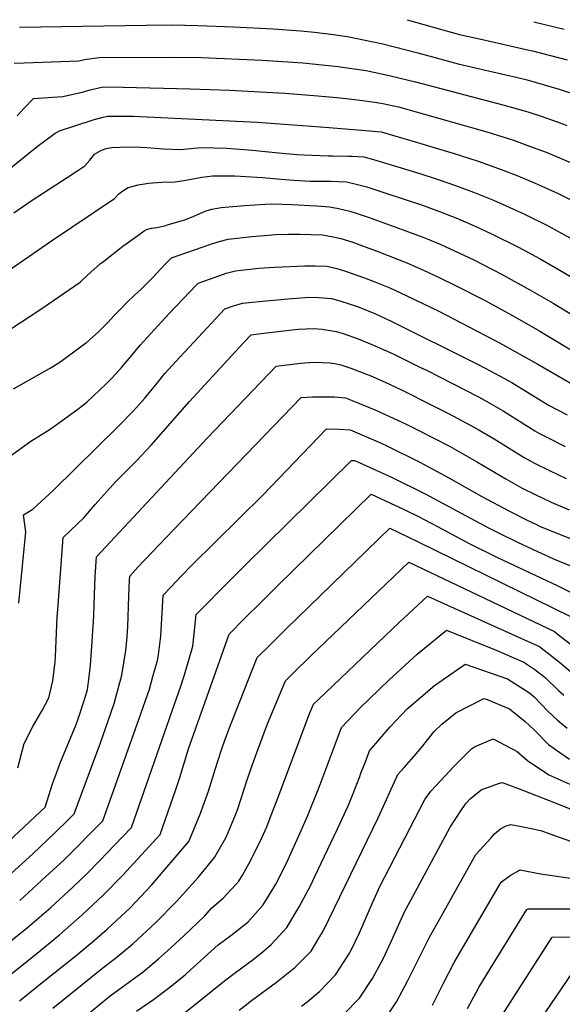
# Model space of a CAD drawing. Units: inches. Extents: x 2615162 to 2620575, y 1528637 to 1534151.
# Drawn here: x 2618346 to 2618663, y 1533501 to 1534077 of the extents above; entities that cross this region are included whole.
import ezdxf

# ---------------------------------------------------------------- set-up
doc = ezdxf.new("R2010")
doc.units = ezdxf.units.IN
doc.header["$MEASUREMENT"] = 0
doc.layers.add('tile_2643_11_contour_10ft', color=22, linetype='Continuous')

msp = doc.modelspace()

# ---------------------------------------------------------------- linework, layer by layer
at = {"layer": 'tile_2643_11_contour_10ft'}
for points, elevation in [([(2618345.71, 1534072.5), (2618419.68, 1534073.8), (2618434.72, 1534073.91), (2618449.89, 1534073.56), (2618470.86, 1534072.76), (2618493.96, 1534071.66), (2618510.2, 1534070.43), (2618518.11, 1534069.62), (2618529.34, 1534068.22), (2618538.38, 1534066.94), (2618541.26, 1534066.39), (2618558.25, 1534062.77), (2618578.62, 1534057.62), (2618602.29, 1534051.07), (2618615.69, 1534047.94), (2618639.42, 1534042.53), (2618642.49, 1534041.72), (2618647.19, 1534040.4), (2618656.69, 1534037.72), (2618661.3, 1534036.37), (2618667.75, 1534034.14)], 8790), ([(2618572.35, 1534076.97), (2618603.06, 1534068.34), (2618616.46, 1534065.29), (2618641.98, 1534059.58), (2618645.79, 1534058.68), (2618665.92, 1534053.4)], 8780), ([(2618646.5, 1534075.62), (2618664.23, 1534071.48)], 8770), ([(2618342.5, 1534051.48), (2618348.41, 1534051.7), (2618380.42, 1534052.91), (2618383.69, 1534053.61), (2618392.26, 1534054.78), (2618433.05, 1534055.1), (2618451.86, 1534054.87), (2618487.56, 1534053.2), (2618505.5, 1534052.14), (2618511.28, 1534051.66), (2618531.99, 1534049.52), (2618535.86, 1534048.99), (2618548.38, 1534047.18), (2618561.9, 1534044.24), (2618568.35, 1534042.81), (2618577.35, 1534040.61), (2618628.3, 1534027.04), (2618640.17, 1534023.84), (2618642.96, 1534022.95), (2618650.76, 1534020.45), (2618659.48, 1534017.45), (2618662.92, 1534016.21), (2618665.84, 1534015.02)], 8800), ([(2618344.25, 1534020.65), (2618348.21, 1534024.95), (2618353.89, 1534030.85), (2618368.15, 1534031.83), (2618371.01, 1534031.96), (2618383.11, 1534034.78), (2618386.21, 1534035.79), (2618394.68, 1534037.68), (2618406.38, 1534037.54), (2618445.5, 1534036.54), (2618468.41, 1534035.75), (2618500.81, 1534033.87), (2618520.14, 1534032.4), (2618531.33, 1534031.35), (2618541.74, 1534030.24), (2618553.54, 1534028.63), (2618558.11, 1534027.93), (2618567.26, 1534025.96), (2618619.01, 1534011.3), (2618634.53, 1534006.38), (2618643.99, 1534003.02), (2618653.63, 1533999.43), (2618656.03, 1533998.49), (2618667.88, 1533993.44)], 8810), ([(2618332.35, 1533983.89), (2618355.96, 1534002.7), (2618366.45, 1534010.52), (2618369, 1534011.96), (2618388.67, 1534018.43), (2618393.82, 1534019.76), (2618397.11, 1534020.53), (2618401.47, 1534020.58), (2618412.41, 1534020.4), (2618484.75, 1534016.89), (2618526.86, 1534013.95), (2618550.41, 1534011.97), (2618557.18, 1534011.31), (2618578.51, 1534005.03), (2618590.8, 1534001.4), (2618599.28, 1533998.84), (2618613.85, 1533994.12), (2618627.88, 1533989.09), (2618637.18, 1533985.48), (2618647.33, 1533981.29), (2618650.79, 1533979.74), (2618660.8, 1533975.22), (2618670.02, 1533970.53)], 8820), ([(2618342.34, 1533963.91), (2618352.52, 1533971.01), (2618366.85, 1533980.34), (2618373.51, 1533984.51), (2618380.36, 1533989.09), (2618383.84, 1533991.44), (2618386.79, 1533994.8), (2618389.6, 1533998.3), (2618393.54, 1534000.56), (2618396.25, 1534001.49), (2618399.71, 1534002.17), (2618404.34, 1534002.38), (2618410.3, 1534002.5), (2618416.47, 1534002.36), (2618420.13, 1534002.13), (2618429.89, 1534001.33), (2618439.72, 1534000.98), (2618445.94, 1534001.53), (2618451.9, 1534002.19), (2618466.72, 1534001.83), (2618481.85, 1534000.6), (2618497.18, 1533999.06), (2618508.08, 1533998.1), (2618512.11, 1533997.79), (2618526.18, 1533997.28), (2618528.78, 1533997.19), (2618538.09, 1533997.14), (2618540.18, 1533997.04), (2618547.09, 1533996.66), (2618552.73, 1533995.16), (2618558.61, 1533993.41), (2618579.71, 1533986.87), (2618590, 1533983.61), (2618600.69, 1533979.92), (2618611.22, 1533975.96), (2618622.9, 1533971.24), (2618630.39, 1533968), (2618640.98, 1533963.15), (2618654.95, 1533956.24), (2618667.55, 1533949.34)], 8830), ([(2618334.81, 1533927.11), (2618364.28, 1533947.59), (2618376.21, 1533955.48), (2618401.23, 1533972.37), (2618403.83, 1533974.99), (2618406.01, 1533976.78), (2618409.25, 1533978.79), (2618415.1, 1533980.3), (2618421.17, 1533981.29), (2618428.65, 1533981.94), (2618436.65, 1533982.08), (2618442.92, 1533982.95), (2618449.24, 1533984.13), (2618452.39, 1533984.72), (2618455.54, 1533985.12), (2618458.57, 1533985.47), (2618471.5, 1533985.47), (2618474.93, 1533985.3), (2618487.52, 1533984.57), (2618498.62, 1533983.52), (2618506.09, 1533983.07), (2618515.91, 1533982.53), (2618518.69, 1533982.53), (2618527.96, 1533982.43), (2618537, 1533982.01), (2618542.47, 1533980.77), (2618548.75, 1533979.09), (2618553.51, 1533977.54), (2618559.97, 1533975.41), (2618580.79, 1533968.51), (2618591.39, 1533964.67), (2618601.81, 1533960.53), (2618612.5, 1533955.9), (2618621.71, 1533951.62), (2618637.47, 1533943.73), (2618650.1, 1533936.99), (2618662.62, 1533929.8), (2618675.09, 1533922.37)], 8840), ([(2618327.86, 1533887.88), (2618358.09, 1533907.55), (2618381.18, 1533923.34), (2618385.51, 1533927.36), (2618393.03, 1533934.16), (2618394.9, 1533935.69), (2618406.14, 1533944.39), (2618407.98, 1533945.79), (2618414.9, 1533950.68), (2618418.62, 1533953.29), (2618419.94, 1533954.2), (2618422.91, 1533954.85), (2618425.93, 1533955.36), (2618430.42, 1533956.31), (2618431.74, 1533956.69), (2618432.09, 1533956.79), (2618442.44, 1533959.87), (2618447.69, 1533961.88), (2618450.83, 1533963.39), (2618452.86, 1533964.29), (2618454.83, 1533965.02), (2618458.18, 1533966.01), (2618463.65, 1533967.07), (2618468.14, 1533967.5), (2618477.46, 1533968.26), (2618489.44, 1533968.96), (2618493.05, 1533969.13), (2618505.41, 1533968.72), (2618515.49, 1533968.2), (2618519.55, 1533967.93), (2618526.92, 1533967.36), (2618532.21, 1533966.35), (2618538.92, 1533964.81), (2618543.23, 1533963.47), (2618550.19, 1533961.2), (2618571.62, 1533953.46), (2618582.14, 1533949.49), (2618584.13, 1533948.68), (2618592.1, 1533945.34), (2618602.63, 1533940.49), (2618611.32, 1533936.32), (2618627.94, 1533927.86), (2618644.18, 1533918.85), (2618657.87, 1533910.94), (2618670.31, 1533903.41)], 8850), ([(2618342.11, 1533860.81), (2618363.18, 1533872.72), (2618368.59, 1533876.03), (2618377.52, 1533882.57), (2618382.89, 1533886.65), (2618384.79, 1533888.1), (2618391.64, 1533894.15), (2618395.17, 1533897.49), (2618397.41, 1533899.64), (2618401.03, 1533903.77), (2618405.23, 1533908.17), (2618407.8, 1533910.78), (2618413.15, 1533915.84), (2618416.47, 1533918.87), (2618418.61, 1533920.89), (2618423.58, 1533926.02), (2618428.26, 1533931.18), (2618431.26, 1533934.29), (2618434.53, 1533937.61), (2618457.07, 1533945.36), (2618462.38, 1533947.11), (2618467.79, 1533948.41), (2618481.5, 1533950.09), (2618488.88, 1533950.7), (2618495.33, 1533951.19), (2618502.91, 1533951.4), (2618509.35, 1533951.47), (2618522.83, 1533951.06), (2618529.13, 1533949.92), (2618533.66, 1533948.82), (2618540.6, 1533946.68), (2618544.68, 1533945.24), (2618555.79, 1533941.05), (2618572.15, 1533934.61), (2618581.94, 1533930.37), (2618591.54, 1533925.84), (2618601.06, 1533921.2), (2618617.65, 1533912.71), (2618633.96, 1533903.79), (2618650.06, 1533894.59), (2618676.8, 1533878.47)], 8860), ([(2618316.96, 1533804.83), (2618352.26, 1533830.23), (2618363.58, 1533837.24), (2618379.72, 1533849.02), (2618385.24, 1533853.36), (2618392.7, 1533860.27), (2618395.95, 1533863.5), (2618399.63, 1533867.22), (2618403.81, 1533871.69), (2618405.37, 1533873.38), (2618410.85, 1533879.85), (2618416.27, 1533886.37), (2618433.04, 1533904.76), (2618441.55, 1533913.82), (2618448.76, 1533921.34), (2618450.09, 1533922.7), (2618462.87, 1533927.32), (2618466.51, 1533928.52), (2618469.56, 1533929.34), (2618471.91, 1533929.88), (2618475.24, 1533930.32), (2618485.63, 1533931.51), (2618494.75, 1533932.02), (2618512.63, 1533932.94), (2618518.49, 1533932.89), (2618525.43, 1533932.66), (2618531.2, 1533931.26), (2618536.36, 1533929.77), (2618542.42, 1533927.62), (2618547.43, 1533925.82), (2618553.41, 1533923.58), (2618561.26, 1533920.37), (2618564.82, 1533918.82), (2618572.15, 1533915.41), (2618590.93, 1533906.27), (2618626.41, 1533887.75), (2618648.87, 1533875.27), (2618720.25, 1533833.89)], 8870), ([(2618345.31, 1533735.39), (2618349.31, 1533777.14), (2618348.03, 1533787.15), (2618353.54, 1533790.4), (2618365.52, 1533801.53), (2618403.76, 1533839.15), (2618412.26, 1533847.97), (2618418.93, 1533855.45), (2618423.46, 1533860.92), (2618425.36, 1533863.28), (2618430.75, 1533869.83), (2618439.47, 1533879.4), (2618447.52, 1533888.23), (2618465.66, 1533907.8), (2618470.73, 1533909.5), (2618476.08, 1533911.11), (2618481.74, 1533911.65), (2618502.61, 1533913.57), (2618515.23, 1533914.6), (2618520.66, 1533914.42), (2618528.1, 1533913.77), (2618533.1, 1533912.33), (2618539.09, 1533910.47), (2618544.28, 1533908.61), (2618553.86, 1533904.86), (2618563.08, 1533900.53), (2618612.28, 1533875.97), (2618618.36, 1533872.8), (2618631.53, 1533865.74), (2618633.69, 1533864.5), (2618644.39, 1533857.99), (2618647.93, 1533855.8), (2618655.06, 1533851.38), (2618666, 1533845.61)], 8880), ([(2618344.71, 1533639.11), (2618348.46, 1533653.29), (2618353.5, 1533663.22), (2618358.9, 1533672.64), (2618362.77, 1533680.06), (2618365.18, 1533689.96), (2618366.42, 1533701.01), (2618366.65, 1533704.27), (2618367.68, 1533727.38), (2618368, 1533731.77), (2618371.19, 1533773.85), (2618379.66, 1533781.77), (2618383.01, 1533785.26), (2618389.85, 1533793.12), (2618401.88, 1533806.45), (2618403.51, 1533808.15), (2618414.32, 1533818.99), (2618422.73, 1533827.97), (2618445.1, 1533853.45), (2618476.54, 1533887.7), (2618481.15, 1533892.58), (2618487.05, 1533893.37), (2618505.17, 1533895.52), (2618508.77, 1533895.8), (2618517.84, 1533896.17), (2618522.7, 1533895.74), (2618530.83, 1533894.5), (2618534.91, 1533893.23), (2618543.78, 1533890.13), (2618551.76, 1533886.81), (2618562.49, 1533882.2), (2618564.54, 1533881.21), (2618580.21, 1533873.45), (2618583.24, 1533871.93), (2618614.11, 1533856.16), (2618617.67, 1533854.24), (2618628.46, 1533847.99), (2618647.06, 1533836.36), (2618649.79, 1533834.72), (2618654.52, 1533832.32), (2618664.85, 1533827.19)], 8890), ([(2618327.11, 1533584.77), (2618348.41, 1533604.47), (2618360.78, 1533616.19), (2618360.83, 1533616.6), (2618364.99, 1533629.71), (2618366.12, 1533632.85), (2618369.7, 1533642.39), (2618378.79, 1533664.46), (2618379.82, 1533667.07), (2618384.02, 1533680.28), (2618385.33, 1533684.97), (2618386.34, 1533692.33), (2618387.14, 1533699.18), (2618388.14, 1533713.07), (2618389.17, 1533727.96), (2618389.48, 1533740.57), (2618389.98, 1533750.85), (2618390.66, 1533762.59), (2618455.48, 1533832.02), (2618468.98, 1533846.32), (2618495.82, 1533874.19), (2618510.07, 1533875.97), (2618517.54, 1533876.4), (2618527.07, 1533876.02), (2618529.9, 1533875.63), (2618533.59, 1533875), (2618539.41, 1533872.96), (2618551.18, 1533868.43), (2618559.48, 1533864.7), (2618568.99, 1533860.29), (2618586.91, 1533851.4), (2618596.49, 1533846.47), (2618610.05, 1533839.24), (2618613.92, 1533837.1), (2618623.27, 1533831.59), (2618640.8, 1533820.76), (2618644.64, 1533818.45), (2618646.88, 1533817.31), (2618655.7, 1533813.05), (2618665.3, 1533808.49)], 8900), ([(2618340.76, 1533577.11), (2618353.39, 1533588.76), (2618366.35, 1533600.93), (2618374.11, 1533608.63), (2618377.55, 1533612.13), (2618392.95, 1533653.76), (2618397.58, 1533666.53), (2618401, 1533676.64), (2618401.84, 1533679.68), (2618405.55, 1533693.25), (2618407.81, 1533707.66), (2618408.69, 1533715.78), (2618409.07, 1533721.65), (2618409.52, 1533739.55), (2618409.98, 1533748.97), (2618410.12, 1533751.32), (2618414.9, 1533756.41), (2618423.37, 1533765.42), (2618435.64, 1533778.29), (2618510.49, 1533855.79), (2618517.11, 1533856.22), (2618529.87, 1533856.22), (2618536.34, 1533855.61), (2618540.19, 1533854.09), (2618554.03, 1533848.33), (2618571.85, 1533840.13), (2618578.8, 1533836.74), (2618597.06, 1533827.33), (2618613.51, 1533817.92), (2618630.16, 1533808.12), (2618639.68, 1533802.8), (2618647.61, 1533798.76), (2618650.98, 1533797.21), (2618656.65, 1533794.62), (2618667.14, 1533790.09)], 8910), ([(2618345.75, 1533561.39), (2618358.55, 1533573), (2618371.68, 1533585.23), (2618379.47, 1533592.87), (2618387.19, 1533600.73), (2618394.32, 1533608.07), (2618415.64, 1533667.89), (2618421.62, 1533685.09), (2618423.71, 1533692.43), (2618426.37, 1533701.78), (2618426.95, 1533705.21), (2618428.34, 1533716.07), (2618429.04, 1533729.83), (2618429.59, 1533740.06), (2618434.14, 1533744.85), (2618440.29, 1533751.26), (2618446.45, 1533757.64), (2618488.05, 1533798.72), (2618525.16, 1533837.4), (2618532.54, 1533837.34), (2618539, 1533836.79), (2618541.72, 1533835.64), (2618556.73, 1533829.23), (2618561.31, 1533827.12), (2618579.49, 1533818.16), (2618582.32, 1533816.63), (2618596.79, 1533808.72), (2618615.99, 1533797.78), (2618632.21, 1533789.21), (2618642.9, 1533783.77), (2618647.26, 1533781.77), (2618649.86, 1533780.59), (2618671.69, 1533771.8)], 8920), ([(2618340.46, 1533537.54), (2618350.3, 1533545.53), (2618363.91, 1533557.2), (2618377.09, 1533569.31), (2618384.91, 1533576.86), (2618392.63, 1533584.7), (2618401.28, 1533593.74), (2618411.08, 1533604.02), (2618436.36, 1533676.38), (2618439.73, 1533686.21), (2618442.23, 1533693.53), (2618446.95, 1533710.22), (2618447.77, 1533717.42), (2618449.06, 1533728.8), (2618451, 1533730.81), (2618467.53, 1533747.52), (2618477.91, 1533757.82), (2618539.83, 1533819.01), (2618541.53, 1533818.92), (2618544.25, 1533817.74), (2618563.61, 1533808.94), (2618582.84, 1533799.44), (2618620.06, 1533779.45), (2618625.84, 1533776.5), (2618636.99, 1533771.09), (2618648.55, 1533765.74), (2618659.7, 1533760.65), (2618668.21, 1533757.33)], 8930), ([(2618326.31, 1533506.86), (2618356.03, 1533530.56), (2618369, 1533541.28), (2618382.37, 1533552.94), (2618382.59, 1533553.14), (2618394.55, 1533564.5), (2618406.05, 1533576.23), (2618417.07, 1533588.06), (2618427.85, 1533599.96), (2618437.18, 1533626.38), (2618439.35, 1533633.36), (2618444.45, 1533650.2), (2618468.29, 1533717.35), (2618477.15, 1533726.27), (2618486.96, 1533736.05), (2618496.79, 1533745.74), (2618551.34, 1533799.29), (2618571.09, 1533790.01), (2618578.98, 1533786.11), (2618590.14, 1533780.37), (2618608.73, 1533770.36), (2618625.69, 1533762.02), (2618660.21, 1533745.83), (2618699.56, 1533725.91)], 8940), ([(2618345.73, 1533502.57), (2618359.97, 1533514.09), (2618378.74, 1533529.22), (2618388.06, 1533537.04), (2618397, 1533544.55), (2618410.37, 1533557.14), (2618422.82, 1533570.26), (2618444.62, 1533595.9), (2618451.41, 1533611.97), (2618456.1, 1533625.39), (2618461.19, 1533641.77), (2618464.58, 1533651.95), (2618466.9, 1533658.32), (2618469.48, 1533664.99), (2618484.71, 1533703.66), (2618491.6, 1533710.5), (2618501.43, 1533720.16), (2618562.34, 1533779.36), (2618578.87, 1533771.32), (2618667.55, 1533727.89)], 8950), ([(2618365.15, 1533498.28), (2618393.43, 1533521.24), (2618402.85, 1533528.47), (2618411.84, 1533535.94), (2618425.34, 1533548.45), (2618437.23, 1533560.53), (2618450.1, 1533574.77), (2618459.65, 1533586.5), (2618466.26, 1533598.07), (2618467.63, 1533601.14), (2618472.07, 1533611.47), (2618473.42, 1533615), (2618478.71, 1533631.43), (2618480.9, 1533638.35), (2618484.42, 1533647.98), (2618490.79, 1533664.7), (2618501.14, 1533689.97), (2618506.04, 1533694.78), (2618515.89, 1533704.34), (2618573.34, 1533759.43), (2618658.47, 1533718.75), (2618661.92, 1533716.04), (2618675.75, 1533705.54)], 8960), ([(2618384.57, 1533493.99), (2618398.76, 1533505.55), (2618412.36, 1533515.57), (2618417.98, 1533519.68), (2618426.99, 1533527.14), (2618434.24, 1533533.75), (2618441.93, 1533540.83), (2618453.79, 1533552.27), (2618458.16, 1533557.11), (2618464.72, 1533562.76), (2618472.22, 1533570.72), (2618473.96, 1533572.63), (2618476.07, 1533576.27), (2618481, 1533585.04), (2618487.37, 1533598.11), (2618490.22, 1533604.46), (2618492.86, 1533611.27), (2618496.66, 1533621.2), (2618509.2, 1533654.59), (2618515.56, 1533671.31), (2618517.57, 1533676.28), (2618520.47, 1533679.1), (2618567.89, 1533724.24), (2618584.34, 1533739.49), (2618644.93, 1533712.28), (2618649.8, 1533710.02), (2618661.43, 1533700.88), (2618673.18, 1533690.95)], 8970), ([(2618414.15, 1533496.54), (2618424.01, 1533503.5), (2618433.54, 1533510.65), (2618442.69, 1533518.02), (2618445.45, 1533520.54), (2618461.91, 1533535.52), (2618469.18, 1533540.95), (2618476.43, 1533546.5), (2618479.19, 1533548.74), (2618488.16, 1533558.87), (2618494.42, 1533568.96), (2618495.56, 1533570.93), (2618501.8, 1533583.14), (2618508.06, 1533597.02), (2618514.04, 1533610.83), (2618520.96, 1533627.69), (2618529.09, 1533649.55), (2618534, 1533662.59), (2618544.9, 1533674.19), (2618561.69, 1533690.4), (2618578.21, 1533705.54), (2618595.34, 1533719.56), (2618624.52, 1533707.97), (2618640.69, 1533700.84), (2618647.12, 1533696.66), (2618653.06, 1533692), (2618660.9, 1533684.27), (2618663.96, 1533681.67)], 8980), ([(2618427.86, 1533484.06), (2618465.57, 1533514.41), (2618471.29, 1533518.73), (2618475.76, 1533521.91), (2618482.35, 1533526.84), (2618488.28, 1533531.75), (2618492.8, 1533535.54), (2618501.97, 1533545.48), (2618509.27, 1533557.64), (2618515.96, 1533570.4), (2618518.39, 1533575.36), (2618531.58, 1533603.3), (2618538.03, 1533617.23), (2618540.36, 1533623.05), (2618544.67, 1533634.02), (2618545.39, 1533635.97), (2618547.97, 1533642.62), (2618550.42, 1533648.9), (2618562.41, 1533663.03), (2618572.33, 1533673.51), (2618588.32, 1533687.22), (2618606.34, 1533699.63), (2618631.01, 1533691.1), (2618644.01, 1533682.88), (2618646.6, 1533680.66), (2618654.65, 1533672.29), (2618660.34, 1533666.97), (2618665.91, 1533662.33)], 8990), ([(2618474.12, 1533497.17), (2618481.28, 1533502.78), (2618496.04, 1533513.57), (2618506.68, 1533522.09), (2618516.16, 1533531.74), (2618520.82, 1533539.39), (2618523.48, 1533543.87), (2618555.48, 1533609.68), (2618566.85, 1533635.21), (2618570.56, 1533639.23), (2618577.9, 1533647.44), (2618581.49, 1533651.94), (2618588.14, 1533660.34), (2618592.75, 1533664.67), (2618600.76, 1533671.25), (2618617.33, 1533679.7), (2618619.09, 1533679.09), (2618632.21, 1533673.65), (2618641.36, 1533666.09), (2618646.52, 1533661.4), (2618655.14, 1533652.71), (2618661.7, 1533648.08), (2618667.43, 1533644.19)], 9000), ([(2618510.57, 1533499.49), (2618513.86, 1533502.14), (2618521.1, 1533508.12), (2618530.5, 1533517.83), (2618538.16, 1533529.56), (2618539.59, 1533532.29), (2618544.57, 1533542.55), (2618552.11, 1533560.08), (2618556.44, 1533569.48), (2618582.63, 1533620.48), (2618586.31, 1533625.4), (2618589.09, 1533628.42), (2618599.8, 1533640.05), (2618610.04, 1533650.23), (2618611.86, 1533651.3), (2618622.72, 1533656.01), (2618636.67, 1533648.68), (2618642.73, 1533643.32), (2618655.27, 1533635), (2618671.1, 1533627.83)], 9010), ([(2618535.08, 1533494.57), (2618544.6, 1533504.17), (2618552.13, 1533515.65), (2618557.47, 1533525.57), (2618558.77, 1533528.06), (2618564.08, 1533539.57), (2618570.88, 1533554.75), (2618574.32, 1533561.15), (2618597.56, 1533604.37), (2618604.11, 1533614.46), (2618606.81, 1533618.4), (2618609.3, 1533620.81), (2618615.73, 1533626.2), (2618625.88, 1533629.79), (2618627.96, 1533630.45), (2618636.86, 1533627.13), (2618658.95, 1533618.64), (2618675.29, 1533611.85)], 9020), ([(2618558.61, 1533490.59), (2618566.09, 1533502.11), (2618572.69, 1533514.49), (2618574.48, 1533518.11), (2618585.43, 1533539.92), (2618592.19, 1533552.05), (2618612.5, 1533588.25), (2618621.48, 1533598.14), (2618623.57, 1533600.32), (2618626.96, 1533603.37), (2618630.25, 1533605.12), (2618633, 1533605.85), (2618639.36, 1533604.69), (2618650.67, 1533602.33), (2618657.95, 1533599.55), (2618675.15, 1533593.49)], 9030), ([(2618587.25, 1533500.02), (2618593.51, 1533512.66), (2618599.89, 1533525.17), (2618606.68, 1533536.78), (2618627.43, 1533572.14), (2618632.57, 1533575.99), (2618638.43, 1533579.31), (2618650.47, 1533577.05), (2618671.94, 1533573.84)], 9040), ([(2618607.76, 1533498.13), (2618614.34, 1533510.45), (2618621.29, 1533521.88), (2618642.36, 1533556.03), (2618643.13, 1533556.41), (2618674.5, 1533556.6)], 9050), ([(2618623.38, 1533487.15), (2618643.97, 1533519.2), (2618657.29, 1533539.91), (2618687.25, 1533540.03)], 9060), ([(2618650.09, 1533491.36), (2618672.22, 1533523.8), (2618692.29, 1533523.86), (2618696.27, 1533523.88), (2618700.09, 1533523.88), (2618707.88, 1533523.81), (2618720.11, 1533522.88), (2618729.21, 1533522), (2618739.76, 1533520.62), (2618762.7, 1533516.72), (2618777.33, 1533513.95), (2618833.03, 1533501.74), (2618876.37, 1533491.86)], 9070)]:
    msp.add_lwpolyline(points, dxfattribs=dict(at, elevation=elevation))

doc.saveas('drawing.dxf')
